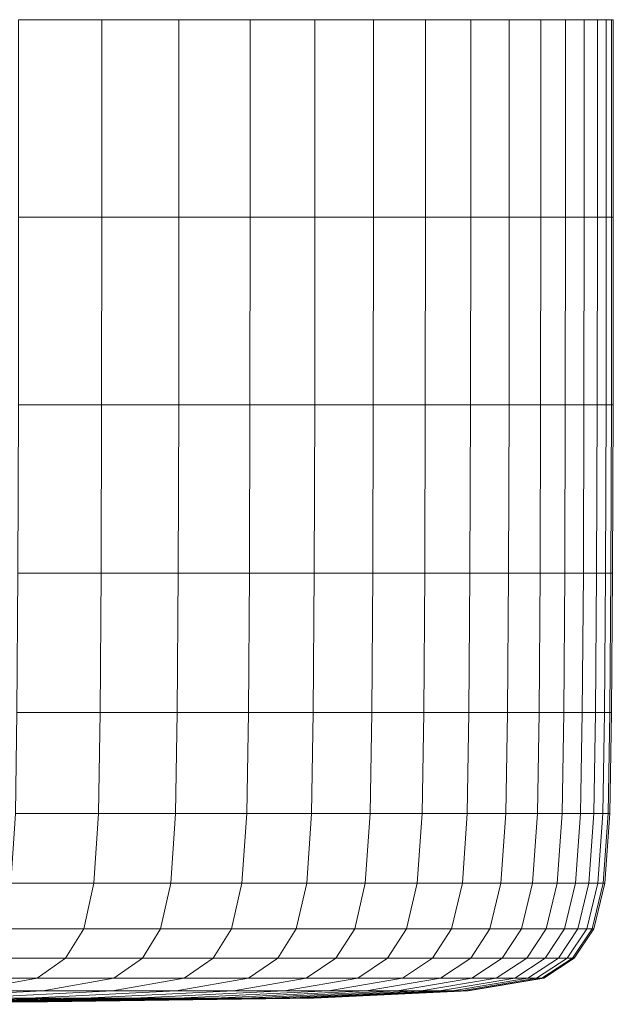
# Model space of a CAD drawing. Extents: x -34 to 34, y -62.7 to 0.
# Drawn here: x 31 to 34, y -5 to 0 of the extents above; entities that cross this region are included whole.
import ezdxf

# ---------------------------------------------------------------- set-up
doc = ezdxf.new("R2010")
doc.units = 0
doc.header["$LTSCALE"] = 500
doc.header["$MEASUREMENT"] = 0
doc.layers.add('FDESIGN_METAL_1', color=7, linetype='Continuous')

msp = doc.modelspace()

# ---------------------------------------------------------------- linework, layer by layer
at = {"layer": 'FDESIGN_METAL_1', "lineweight": 0}
for points in [[(30.967, -1, 63.8478), (31.3885, -1, 63.2495), (31.3885, 0, 63.2495), (30.967, 0, 63.8478)], [(30.967, -1, -63.9644), (30.967, 0, -63.9644), (31.3885, 0, -63.3661), (31.3885, -1, -63.3661)], [(31.7799, -1, -62.7478), (31.3885, -1, -63.3661), (31.3885, 0, -63.3661), (31.7799, 0, -62.7478)], [(31.7799, -1, 62.6312), (31.7799, 0, 62.6312), (31.3885, 0, 63.2495), (31.3885, -1, 63.2495)], [(32.1406, -1, -62.111), (31.7799, -1, -62.7478), (31.7799, 0, -62.7478), (32.1406, 0, -62.111)], [(32.1406, -1, 61.9944), (32.1406, 0, 61.9944), (31.7799, 0, 62.6312), (31.7799, -1, 62.6312)], [(32.1406, -1, -62.111), (32.1406, 0, -62.111), (32.4697, 0, -61.4574), (32.4697, -1, -61.4574)], [(32.1406, -1, 61.9944), (32.4697, -1, 61.3408), (32.4697, 0, 61.3408), (32.1406, 0, 61.9944)], [(32.4697, -1, -61.4574), (32.4697, 0, -61.4574), (32.7663, 0, -60.7884), (32.7663, -1, -60.7884)], [(32.4697, -1, 61.3408), (32.7663, -1, 60.6717), (32.7663, 0, 60.6718), (32.4697, 0, 61.3408)], [(33.0296, -1, -60.1056), (32.7663, -1, -60.7884), (32.7663, 0, -60.7884), (33.0296, 0, -60.1056)], [(33.0296, -1, 59.989), (33.0296, 0, 59.989), (32.7663, 0, 60.6718), (32.7663, -1, 60.6717)], [(33.2592, -1, -59.4107), (33.0296, -1, -60.1056), (33.0296, 0, -60.1056), (33.2592, 0, -59.4107)], [(33.2592, -1, 59.2941), (33.2592, 0, 59.2941), (33.0296, 0, 59.989), (33.0296, -1, 59.989)], [(33.2592, -1, -59.4107), (33.2592, 0, -59.4107), (33.4544, 0, -58.7054), (33.4544, -1, -58.7054)], [(33.2592, -1, 59.2941), (33.4544, -1, 58.5888), (33.4544, 0, 58.5888), (33.2592, 0, 59.2941)], [(33.4544, -1, -58.7054), (33.4544, 0, -58.7054), (33.6148, 0, -57.9914), (33.6148, -1, -57.9914)], [(33.4544, -1, 58.5888), (33.6148, -1, 57.8748), (33.6148, 0, 57.8748), (33.4544, 0, 58.5888)], [(33.7398, -1, -57.2703), (33.6148, -1, -57.9914), (33.6148, 0, -57.9914), (33.7398, 0, -57.2703)], [(33.7398, -1, 57.1537), (33.7398, 0, 57.1537), (33.6148, 0, 57.8748), (33.6148, -1, 57.8748)], [(33.8339, -1, -54.8702), (33.7398, -1, -57.2703), (33.7398, 0, -57.2703), (33.8339, 0, -54.8702)], [(33.8339, -1, 54.7536), (33.8339, 0, 54.7536), (33.7398, 0, 57.1537), (33.7398, -1, 57.1537)], [(33.8339, -1, -54.8702), (33.8339, 0, -54.8702), (33.9013, 0, -49.119), (33.9013, -1, -49.119)], [(33.8339, -1, 54.7536), (33.9013, -1, 49.0024), (33.9013, 0, 49.0024), (33.8339, 0, 54.7536)], [(33.9013, -1, -49.119), (33.9013, 0, -49.119), (33.9463, 0, -38.3447), (33.9463, -1, -38.3447)], [(33.9013, -1, 49.0024), (33.9463, -1, 38.2281), (33.9463, 0, 38.2281), (33.9013, 0, 49.0024)], [(33.9733, -1, -20.8753), (33.9463, -1, -38.3447), (33.9463, 0, -38.3447), (33.9733, 0, -20.8753)], [(33.9733, -1, 20.7587), (33.9733, 0, 20.7587), (33.9463, 0, 38.2281), (33.9463, -1, 38.2281)], [(33.9823, -1, -0.0583), (33.9733, -1, -20.8753), (33.9733, 0, -20.8753), (33.9823, 0, -0.0583)], [(33.9823, -1, -0.0583), (33.9823, 0, -0.0583), (33.9733, 0, 20.7587), (33.9733, -1, 20.7587)], [(30.9662, -1.9511, 63.8464), (31.3877, -1.9511, 63.2481), (31.3885, -1, 63.2495), (30.967, -1, 63.8478)], [(30.9662, -1.9511, -63.963), (30.967, -1, -63.9644), (31.3885, -1, -63.3661), (31.3877, -1.9511, -63.3647)], [(31.7791, -1.9511, -62.7464), (31.3877, -1.9511, -63.3647), (31.3885, -1, -63.3661), (31.7799, -1, -62.7478)], [(31.7791, -1.9511, 62.6298), (31.7799, -1, 62.6312), (31.3885, -1, 63.2495), (31.3877, -1.9511, 63.2481)], [(32.1398, -1.9511, -62.1097), (31.7791, -1.9511, -62.7464), (31.7799, -1, -62.7478), (32.1406, -1, -62.111)], [(32.1398, -1.9511, 61.993), (32.1406, -1, 61.9944), (31.7799, -1, 62.6312), (31.7791, -1.9511, 62.6298)], [(32.1398, -1.9511, -62.1097), (32.1406, -1, -62.111), (32.4697, -1, -61.4574), (32.4688, -1.9511, -61.456)], [(32.1398, -1.9511, 61.993), (32.4688, -1.9511, 61.3394), (32.4697, -1, 61.3408), (32.1406, -1, 61.9944)], [(32.4688, -1.9511, -61.456), (32.4697, -1, -61.4574), (32.7663, -1, -60.7884), (32.7655, -1.9511, -60.787)], [(32.4688, -1.9511, 61.3394), (32.7655, -1.9511, 60.6704), (32.7663, -1, 60.6717), (32.4697, -1, 61.3408)], [(33.0288, -1.9511, -60.1042), (32.7655, -1.9511, -60.787), (32.7663, -1, -60.7884), (33.0296, -1, -60.1056)], [(33.0288, -1.9511, 59.9876), (33.0296, -1, 59.989), (32.7663, -1, 60.6717), (32.7655, -1.9511, 60.6704)], [(33.2583, -1.9511, -59.4094), (33.0288, -1.9511, -60.1042), (33.0296, -1, -60.1056), (33.2592, -1, -59.4107)], [(33.2583, -1.9511, 59.2927), (33.2592, -1, 59.2941), (33.0296, -1, 59.989), (33.0288, -1.9511, 59.9876)], [(33.2583, -1.9511, -59.4094), (33.2592, -1, -59.4107), (33.4544, -1, -58.7054), (33.4535, -1.9511, -58.7041)], [(33.2583, -1.9511, 59.2927), (33.4535, -1.9511, 58.5874), (33.4544, -1, 58.5888), (33.2592, -1, 59.2941)], [(33.4535, -1.9511, -58.7041), (33.4544, -1, -58.7054), (33.6148, -1, -57.9914), (33.6139, -1.9511, -57.9901)], [(33.4535, -1.9511, 58.5874), (33.6139, -1.9511, 57.8734), (33.6148, -1, 57.8748), (33.4544, -1, 58.5888)], [(33.7389, -1.9511, -57.269), (33.6139, -1.9511, -57.9901), (33.6148, -1, -57.9914), (33.7398, -1, -57.2703)], [(33.7389, -1.9511, 57.1524), (33.7398, -1, 57.1537), (33.6148, -1, 57.8748), (33.6139, -1.9511, 57.8734)], [(33.833, -1.9511, -54.869), (33.7389, -1.9511, -57.269), (33.7398, -1, -57.2703), (33.8339, -1, -54.8702)], [(33.833, -1.9511, 54.7523), (33.8339, -1, 54.7536), (33.7398, -1, 57.1537), (33.7389, -1.9511, 57.1524)], [(33.833, -1.9511, -54.869), (33.8339, -1, -54.8702), (33.9013, -1, -49.119), (33.9004, -1.9511, -49.1179)], [(33.833, -1.9511, 54.7523), (33.9004, -1.9511, 49.0013), (33.9013, -1, 49.0024), (33.8339, -1, 54.7536)], [(33.9004, -1.9511, -49.1179), (33.9013, -1, -49.119), (33.9463, -1, -38.3447), (33.9454, -1.9511, -38.3439)], [(33.9004, -1.9511, 49.0013), (33.9454, -1.9511, 38.2272), (33.9463, -1, 38.2281), (33.9013, -1, 49.0024)], [(33.9724, -1.9511, -20.8748), (33.9454, -1.9511, -38.3439), (33.9463, -1, -38.3447), (33.9733, -1, -20.8753)], [(33.9724, -1.9511, 20.7582), (33.9733, -1, 20.7587), (33.9463, -1, 38.2281), (33.9454, -1.9511, 38.2272)], [(33.9814, -1.9511, -0.0583), (33.9724, -1.9511, -20.8748), (33.9733, -1, -20.8753), (33.9823, -1, -0.0583)], [(33.9814, -1.9511, -0.0583), (33.9823, -1, -0.0583), (33.9733, -1, 20.7587), (33.9724, -1.9511, 20.7582)], [(30.9662, -1.9511, 63.8464), (30.9638, -2.8045, 63.8421), (31.3852, -2.8045, 63.2439), (31.3877, -1.9511, 63.2481)], [(30.9662, -1.9511, -63.963), (31.3877, -1.9511, -63.3647), (31.3852, -2.8045, -63.3605), (30.9638, -2.8045, -63.9588)], [(31.7791, -1.9511, -62.7464), (31.7766, -2.8045, -62.7422), (31.3852, -2.8045, -63.3605), (31.3877, -1.9511, -63.3647)], [(31.7791, -1.9511, 62.6298), (31.3877, -1.9511, 63.2481), (31.3852, -2.8045, 63.2439), (31.7766, -2.8045, 62.6256)], [(32.1398, -1.9511, -62.1097), (32.1373, -2.8045, -62.1055), (31.7766, -2.8045, -62.7422), (31.7791, -1.9511, -62.7464)], [(32.1398, -1.9511, 61.993), (31.7791, -1.9511, 62.6298), (31.7766, -2.8045, 62.6256), (32.1373, -2.8045, 61.9889)], [(32.1398, -1.9511, -62.1097), (32.4688, -1.9511, -61.456), (32.4663, -2.8045, -61.4519), (32.1373, -2.8045, -62.1055)], [(32.1398, -1.9511, 61.993), (32.1373, -2.8045, 61.9889), (32.4663, -2.8045, 61.3353), (32.4688, -1.9511, 61.3394)], [(32.4688, -1.9511, -61.456), (32.7655, -1.9511, -60.787), (32.7629, -2.8045, -60.7829), (32.4663, -2.8045, -61.4519)], [(32.4688, -1.9511, 61.3394), (32.4663, -2.8045, 61.3353), (32.7629, -2.8045, 60.6663), (32.7655, -1.9511, 60.6704)], [(33.0288, -1.9511, -60.1042), (33.0262, -2.8045, -60.1002), (32.7629, -2.8045, -60.7829), (32.7655, -1.9511, -60.787)], [(33.0288, -1.9511, 59.9876), (32.7655, -1.9511, 60.6704), (32.7629, -2.8045, 60.6663), (33.0262, -2.8045, 59.9836)], [(33.2583, -1.9511, -59.4094), (33.2557, -2.8045, -59.4053), (33.0262, -2.8045, -60.1002), (33.0288, -1.9511, -60.1042)], [(33.2583, -1.9511, 59.2927), (33.0288, -1.9511, 59.9876), (33.0262, -2.8045, 59.9836), (33.2557, -2.8045, 59.2887)], [(33.2583, -1.9511, -59.4094), (33.4535, -1.9511, -58.7041), (33.4509, -2.8045, -58.7001), (33.2557, -2.8045, -59.4053)], [(33.2583, -1.9511, 59.2927), (33.2557, -2.8045, 59.2887), (33.4509, -2.8045, 58.5835), (33.4535, -1.9511, 58.5874)], [(33.4535, -1.9511, -58.7041), (33.6139, -1.9511, -57.9901), (33.6113, -2.8045, -57.9861), (33.4509, -2.8045, -58.7001)], [(33.4535, -1.9511, 58.5874), (33.4509, -2.8045, 58.5835), (33.6113, -2.8045, 57.8695), (33.6139, -1.9511, 57.8734)], [(33.7389, -1.9511, -57.269), (33.7363, -2.8045, -57.2651), (33.6113, -2.8045, -57.9861), (33.6139, -1.9511, -57.9901)], [(33.7389, -1.9511, 57.1524), (33.6139, -1.9511, 57.8734), (33.6113, -2.8045, 57.8695), (33.7363, -2.8045, 57.1485)], [(33.833, -1.9511, -54.869), (33.8304, -2.8045, -54.8652), (33.7363, -2.8045, -57.2651), (33.7389, -1.9511, -57.269)], [(33.833, -1.9511, 54.7523), (33.7389, -1.9511, 57.1524), (33.7363, -2.8045, 57.1485), (33.8304, -2.8045, 54.7486)], [(33.833, -1.9511, -54.869), (33.9004, -1.9511, -49.1179), (33.8977, -2.8045, -49.1145), (33.8304, -2.8045, -54.8652)], [(33.833, -1.9511, 54.7523), (33.8304, -2.8045, 54.7486), (33.8977, -2.8045, 48.9979), (33.9004, -1.9511, 49.0013)], [(33.9004, -1.9511, -49.1179), (33.9454, -1.9511, -38.3439), (33.9428, -2.8045, -38.3412), (33.8977, -2.8045, -49.1145)], [(33.9004, -1.9511, 49.0013), (33.8977, -2.8045, 48.9979), (33.9428, -2.8045, 38.2246), (33.9454, -1.9511, 38.2272)], [(33.9724, -1.9511, 20.7582), (33.9454, -1.9511, 38.2272), (33.9428, -2.8045, 38.2246), (33.9698, -2.8045, 20.7568)], [(33.9724, -1.9511, -20.8748), (33.9698, -2.8045, -20.8734), (33.9428, -2.8045, -38.3412), (33.9454, -1.9511, -38.3439)], [(33.9814, -1.9511, -0.0583), (33.9724, -1.9511, 20.7582), (33.9698, -2.8045, 20.7568), (33.9788, -2.8045, -0.0583)], [(33.9814, -1.9511, -0.0583), (33.9788, -2.8045, -0.0583), (33.9698, -2.8045, -20.8734), (33.9724, -1.9511, -20.8748)], [(30.9638, -2.8045, 63.8421), (30.959, -3.5112, 63.8337), (31.3803, -3.5112, 63.2355), (31.3852, -2.8045, 63.2439)], [(30.9638, -2.8045, -63.9588), (31.3852, -2.8045, -63.3605), (31.3803, -3.5112, -63.3521), (30.959, -3.5112, -63.9503)], [(31.7766, -2.8045, -62.7422), (31.7717, -3.5112, -62.7339), (31.3803, -3.5112, -63.3521), (31.3852, -2.8045, -63.3605)], [(31.7766, -2.8045, 62.6256), (31.3852, -2.8045, 63.2439), (31.3803, -3.5112, 63.2355), (31.7717, -3.5112, 62.6173)], [(32.1373, -2.8045, -62.1055), (32.1323, -3.5112, -62.0972), (31.7717, -3.5112, -62.7339), (31.7766, -2.8045, -62.7422)], [(32.1373, -2.8045, 61.9889), (31.7766, -2.8045, 62.6256), (31.7717, -3.5112, 62.6173), (32.1323, -3.5112, 61.9806)], [(32.1373, -2.8045, -62.1055), (32.4663, -2.8045, -61.4519), (32.4613, -3.5112, -61.4437), (32.1323, -3.5112, -62.0972)], [(32.1373, -2.8045, 61.9889), (32.1323, -3.5112, 61.9806), (32.4613, -3.5112, 61.3271), (32.4663, -2.8045, 61.3353)], [(32.4663, -2.8045, -61.4519), (32.7629, -2.8045, -60.7829), (32.7578, -3.5112, -60.7748), (32.4613, -3.5112, -61.4437)], [(32.4663, -2.8045, 61.3353), (32.4613, -3.5112, 61.3271), (32.7578, -3.5112, 60.6581), (32.7629, -2.8045, 60.6663)], [(33.0262, -2.8045, -60.1002), (33.0211, -3.5112, -60.0921), (32.7578, -3.5112, -60.7748), (32.7629, -2.8045, -60.7829)], [(33.0262, -2.8045, 59.9836), (32.7629, -2.8045, 60.6663), (32.7578, -3.5112, 60.6581), (33.0211, -3.5112, 59.9755)], [(33.2557, -2.8045, -59.4053), (33.2505, -3.5112, -59.3973), (33.0211, -3.5112, -60.0921), (33.0262, -2.8045, -60.1002)], [(33.2557, -2.8045, 59.2887), (33.0262, -2.8045, 59.9836), (33.0211, -3.5112, 59.9755), (33.2505, -3.5112, 59.2807)], [(33.2557, -2.8045, -59.4053), (33.4509, -2.8045, -58.7001), (33.4457, -3.5112, -58.6921), (33.2505, -3.5112, -59.3973)], [(33.2557, -2.8045, 59.2887), (33.2505, -3.5112, 59.2807), (33.4457, -3.5112, 58.5755), (33.4509, -2.8045, 58.5835)], [(33.4509, -2.8045, -58.7001), (33.6113, -2.8045, -57.9861), (33.606, -3.5112, -57.9782), (33.4457, -3.5112, -58.6921)], [(33.4509, -2.8045, 58.5835), (33.4457, -3.5112, 58.5755), (33.606, -3.5112, 57.8616), (33.6113, -2.8045, 57.8695)], [(33.7363, -2.8045, -57.2651), (33.7311, -3.5112, -57.2573), (33.606, -3.5112, -57.9782), (33.6113, -2.8045, -57.9861)], [(33.7363, -2.8045, 57.1485), (33.6113, -2.8045, 57.8695), (33.606, -3.5112, 57.8616), (33.7311, -3.5112, 57.1406)], [(33.8304, -2.8045, -54.8652), (33.8251, -3.5112, -54.8577), (33.7311, -3.5112, -57.2573), (33.7363, -2.8045, -57.2651)], [(33.8304, -2.8045, 54.7486), (33.7363, -2.8045, 57.1485), (33.7311, -3.5112, 57.1406), (33.8251, -3.5112, 54.741)], [(33.8304, -2.8045, -54.8652), (33.8977, -2.8045, -49.1145), (33.8925, -3.5112, -49.1077), (33.8251, -3.5112, -54.8577)], [(33.8304, -2.8045, 54.7486), (33.8251, -3.5112, 54.741), (33.8925, -3.5112, 48.9911), (33.8977, -2.8045, 48.9979)], [(33.8977, -2.8045, -49.1145), (33.9428, -2.8045, -38.3412), (33.9375, -3.5112, -38.3359), (33.8925, -3.5112, -49.1077)], [(33.8977, -2.8045, 48.9979), (33.8925, -3.5112, 48.9911), (33.9375, -3.5112, 38.2193), (33.9428, -2.8045, 38.2246)], [(33.9698, -2.8045, 20.7568), (33.9428, -2.8045, 38.2246), (33.9375, -3.5112, 38.2193), (33.9645, -3.5112, 20.7539)], [(33.9698, -2.8045, -20.8734), (33.9645, -3.5112, -20.8705), (33.9375, -3.5112, -38.3359), (33.9428, -2.8045, -38.3412)], [(33.9788, -2.8045, -0.0583), (33.9698, -2.8045, 20.7568), (33.9645, -3.5112, 20.7539), (33.9735, -3.5112, -0.0583)], [(33.9788, -2.8045, -0.0583), (33.9735, -3.5112, -0.0583), (33.9645, -3.5112, -20.8705), (33.9698, -2.8045, -20.8734)], [(30.951, -4.0224, 63.8196), (31.3722, -4.0224, 63.2215), (31.3803, -3.5112, 63.2355), (30.959, -3.5112, 63.8337)], [(30.951, -4.0224, -63.9362), (30.959, -3.5112, -63.9503), (31.3803, -3.5112, -63.3521), (31.3722, -4.0224, -63.3381)], [(31.7634, -4.0224, 62.6034), (31.7717, -3.5112, 62.6173), (31.3803, -3.5112, 63.2355), (31.3722, -4.0224, 63.2215)], [(31.7634, -4.0224, -62.72), (31.3722, -4.0224, -63.3381), (31.3803, -3.5112, -63.3521), (31.7717, -3.5112, -62.7339)], [(32.124, -4.0224, 61.9668), (32.1323, -3.5112, 61.9806), (31.7717, -3.5112, 62.6173), (31.7634, -4.0224, 62.6034)], [(32.124, -4.0224, -62.0834), (31.7634, -4.0224, -62.72), (31.7717, -3.5112, -62.7339), (32.1323, -3.5112, -62.0972)], [(32.124, -4.0224, 61.9668), (32.4528, -4.0224, 61.3134), (32.4613, -3.5112, 61.3271), (32.1323, -3.5112, 61.9806)], [(32.124, -4.0224, -62.0834), (32.1323, -3.5112, -62.0972), (32.4613, -3.5112, -61.4437), (32.4528, -4.0224, -61.43)], [(32.4528, -4.0224, 61.3134), (32.7493, -4.0224, 60.6445), (32.7578, -3.5112, 60.6581), (32.4613, -3.5112, 61.3271)], [(32.4528, -4.0224, -61.43), (32.4613, -3.5112, -61.4437), (32.7578, -3.5112, -60.7748), (32.7493, -4.0224, -60.7612)], [(33.0125, -4.0224, -60.0786), (32.7493, -4.0224, -60.7612), (32.7578, -3.5112, -60.7748), (33.0211, -3.5112, -60.0921)], [(33.0125, -4.0224, 59.962), (33.0211, -3.5112, 59.9755), (32.7578, -3.5112, 60.6581), (32.7493, -4.0224, 60.6445)], [(33.2419, -4.0224, -59.3839), (33.0125, -4.0224, -60.0786), (33.0211, -3.5112, -60.0921), (33.2505, -3.5112, -59.3973)], [(33.2419, -4.0224, 59.2673), (33.2505, -3.5112, 59.2807), (33.0211, -3.5112, 59.9755), (33.0125, -4.0224, 59.962)], [(33.2419, -4.0224, -59.3839), (33.2505, -3.5112, -59.3973), (33.4457, -3.5112, -58.6921), (33.437, -4.0224, -58.6788)], [(33.2419, -4.0224, 59.2673), (33.437, -4.0224, 58.5622), (33.4457, -3.5112, 58.5755), (33.2505, -3.5112, 59.2807)], [(33.437, -4.0224, -58.6788), (33.4457, -3.5112, -58.6921), (33.606, -3.5112, -57.9782), (33.5973, -4.0224, -57.965)], [(33.437, -4.0224, 58.5622), (33.5973, -4.0224, 57.8484), (33.606, -3.5112, 57.8616), (33.4457, -3.5112, 58.5755)], [(33.7223, -4.0224, 57.1276), (33.7311, -3.5112, 57.1406), (33.606, -3.5112, 57.8616), (33.5973, -4.0224, 57.8484)], [(33.7223, -4.0224, -57.2442), (33.5973, -4.0224, -57.965), (33.606, -3.5112, -57.9782), (33.7311, -3.5112, -57.2573)], [(33.8163, -4.0224, 54.7285), (33.8251, -3.5112, 54.741), (33.7311, -3.5112, 57.1406), (33.7223, -4.0224, 57.1276)], [(33.8163, -4.0224, -54.8451), (33.7223, -4.0224, -57.2442), (33.7311, -3.5112, -57.2573), (33.8251, -3.5112, -54.8577)], [(33.8163, -4.0224, 54.7285), (33.8837, -4.0224, 48.9798), (33.8925, -3.5112, 48.9911), (33.8251, -3.5112, 54.741)], [(33.8163, -4.0224, -54.8451), (33.8251, -3.5112, -54.8577), (33.8925, -3.5112, -49.1077), (33.8837, -4.0224, -49.0965)], [(33.8837, -4.0224, 48.9798), (33.9287, -4.0224, 38.2105), (33.9375, -3.5112, 38.2193), (33.8925, -3.5112, 48.9911)], [(33.8837, -4.0224, -49.0965), (33.8925, -3.5112, -49.1077), (33.9375, -3.5112, -38.3359), (33.9287, -4.0224, -38.3271)], [(33.9557, -4.0224, -20.8657), (33.9287, -4.0224, -38.3271), (33.9375, -3.5112, -38.3359), (33.9645, -3.5112, -20.8705)], [(33.9557, -4.0224, 20.7491), (33.9645, -3.5112, 20.7539), (33.9375, -3.5112, 38.2193), (33.9287, -4.0224, 38.2105)], [(33.9647, -4.0224, -0.0583), (33.9557, -4.0224, -20.8657), (33.9645, -3.5112, -20.8705), (33.9735, -3.5112, -0.0583)], [(33.9647, -4.0224, -0.0583), (33.9735, -3.5112, -0.0583), (33.9645, -3.5112, 20.7539), (33.9557, -4.0224, 20.7491)], [(30.9276, -4.3754, 63.7866), (31.3485, -4.3754, 63.1887), (31.3722, -4.0224, 63.2215), (30.951, -4.0224, 63.8196)], [(30.9276, -4.3754, -63.9032), (30.951, -4.0224, -63.9362), (31.3722, -4.0224, -63.3381), (31.3485, -4.3754, -63.3053)], [(31.7395, -4.3754, 62.5708), (31.7634, -4.0224, 62.6034), (31.3722, -4.0224, 63.2215), (31.3485, -4.3754, 63.1887)], [(31.7395, -4.3754, -62.6874), (31.3485, -4.3754, -63.3053), (31.3722, -4.0224, -63.3381), (31.7634, -4.0224, -62.72)], [(32.0997, -4.3754, 61.9345), (32.124, -4.0224, 61.9668), (31.7634, -4.0224, 62.6034), (31.7395, -4.3754, 62.5708)], [(32.0997, -4.3754, -62.0511), (31.7395, -4.3754, -62.6874), (31.7634, -4.0224, -62.72), (32.124, -4.0224, -62.0834)], [(32.0997, -4.3754, 61.9345), (32.4284, -4.3754, 61.2812), (32.4528, -4.0224, 61.3134), (32.124, -4.0224, 61.9668)], [(32.0997, -4.3754, -62.0511), (32.124, -4.0224, -62.0834), (32.4528, -4.0224, -61.43), (32.4284, -4.3754, -61.3979)], [(32.4284, -4.3754, 61.2812), (32.7246, -4.3754, 60.6127), (32.7493, -4.0224, 60.6445), (32.4528, -4.0224, 61.3134)], [(32.4284, -4.3754, -61.3979), (32.4528, -4.0224, -61.43), (32.7493, -4.0224, -60.7612), (32.7246, -4.3754, -60.7293)], [(32.9876, -4.3754, -60.047), (32.7246, -4.3754, -60.7293), (32.7493, -4.0224, -60.7612), (33.0125, -4.0224, -60.0786)], [(32.9876, -4.3754, 59.9303), (33.0125, -4.0224, 59.962), (32.7493, -4.0224, 60.6445), (32.7246, -4.3754, 60.6127)], [(33.2169, -4.3754, -59.3525), (32.9876, -4.3754, -60.047), (33.0125, -4.0224, -60.0786), (33.2419, -4.0224, -59.3839)], [(33.2169, -4.3754, 59.2359), (33.2419, -4.0224, 59.2673), (33.0125, -4.0224, 59.962), (32.9876, -4.3754, 59.9303)], [(33.2169, -4.3754, -59.3525), (33.2419, -4.0224, -59.3839), (33.437, -4.0224, -58.6788), (33.4118, -4.3754, -58.6477)], [(33.2169, -4.3754, 59.2359), (33.4118, -4.3754, 58.5311), (33.437, -4.0224, 58.5622), (33.2419, -4.0224, 59.2673)], [(33.4118, -4.3754, -58.6477), (33.437, -4.0224, -58.6788), (33.5973, -4.0224, -57.965), (33.572, -4.3754, -57.9342)], [(33.4118, -4.3754, 58.5311), (33.572, -4.3754, 57.8175), (33.5973, -4.0224, 57.8484), (33.437, -4.0224, 58.5622)], [(33.6969, -4.3754, 57.097), (33.7223, -4.0224, 57.1276), (33.5973, -4.0224, 57.8484), (33.572, -4.3754, 57.8175)], [(33.6969, -4.3754, -57.2136), (33.572, -4.3754, -57.9342), (33.5973, -4.0224, -57.965), (33.7223, -4.0224, -57.2442)], [(33.7909, -4.3754, 54.699), (33.8163, -4.0224, 54.7285), (33.7223, -4.0224, 57.1276), (33.6969, -4.3754, 57.097)], [(33.7909, -4.3754, -54.8157), (33.6969, -4.3754, -57.2136), (33.7223, -4.0224, -57.2442), (33.8163, -4.0224, -54.8451)], [(33.7909, -4.3754, 54.699), (33.8582, -4.3754, 48.9534), (33.8837, -4.0224, 48.9798), (33.8163, -4.0224, 54.7285)], [(33.7909, -4.3754, -54.8157), (33.8163, -4.0224, -54.8451), (33.8837, -4.0224, -49.0965), (33.8582, -4.3754, -49.07)], [(33.8582, -4.3754, 48.9534), (33.9031, -4.3754, 38.1898), (33.9287, -4.0224, 38.2105), (33.8837, -4.0224, 48.9798)], [(33.8582, -4.3754, -49.07), (33.8837, -4.0224, -49.0965), (33.9287, -4.0224, -38.3271), (33.9031, -4.3754, -38.3064)], [(33.9301, -4.3754, -20.8545), (33.9031, -4.3754, -38.3064), (33.9287, -4.0224, -38.3271), (33.9557, -4.0224, -20.8657)], [(33.9301, -4.3754, 20.7378), (33.9557, -4.0224, 20.7491), (33.9287, -4.0224, 38.2105), (33.9031, -4.3754, 38.1898)], [(33.9391, -4.3754, -0.0583), (33.9301, -4.3754, -20.8545), (33.9557, -4.0224, -20.8657), (33.9647, -4.0224, -0.0583)], [(33.9391, -4.3754, -0.0583), (33.9647, -4.0224, -0.0583), (33.9557, -4.0224, 20.7491), (33.9301, -4.3754, 20.7378)], [(30.9276, -4.3754, 63.7866), (30.8769, -4.6072, 63.7212), (31.2971, -4.6072, 63.1238), (31.3485, -4.3754, 63.1887)], [(30.9276, -4.3754, -63.9032), (31.3485, -4.3754, -63.3053), (31.2971, -4.6072, -63.2404), (30.8769, -4.6072, -63.8379)], [(31.7395, -4.3754, 62.5708), (31.3485, -4.3754, 63.1887), (31.2971, -4.6072, 63.1238), (31.6874, -4.6072, 62.5064)], [(31.7395, -4.3754, -62.6874), (31.6874, -4.6072, -62.623), (31.2971, -4.6072, -63.2404), (31.3485, -4.3754, -63.3053)], [(32.0997, -4.3754, 61.9345), (31.7395, -4.3754, 62.5708), (31.6874, -4.6072, 62.5064), (32.0471, -4.6072, 61.8705)], [(32.0997, -4.3754, -62.0511), (32.0471, -4.6072, -61.9871), (31.6874, -4.6072, -62.623), (31.7395, -4.3754, -62.6874)], [(32.0997, -4.3754, 61.9345), (32.0471, -4.6072, 61.8705), (32.3752, -4.6072, 61.2178), (32.4284, -4.3754, 61.2812)], [(32.0997, -4.3754, -62.0511), (32.4284, -4.3754, -61.3979), (32.3752, -4.6072, -61.3344), (32.0471, -4.6072, -61.9871)], [(32.4284, -4.3754, 61.2812), (32.3752, -4.6072, 61.2178), (32.671, -4.6072, 60.5497), (32.7246, -4.3754, 60.6127)], [(32.4284, -4.3754, -61.3979), (32.7246, -4.3754, -60.7293), (32.671, -4.6072, -60.6663), (32.3752, -4.6072, -61.3344)], [(32.9876, -4.3754, -60.047), (32.9335, -4.6072, -59.9845), (32.671, -4.6072, -60.6663), (32.7246, -4.3754, -60.7293)], [(32.9876, -4.3754, 59.9303), (32.7246, -4.3754, 60.6127), (32.671, -4.6072, 60.5497), (32.9335, -4.6072, 59.8679)], [(33.2169, -4.3754, -59.3525), (33.1624, -4.6072, -59.2906), (32.9335, -4.6072, -59.9845), (32.9876, -4.3754, -60.047)], [(33.2169, -4.3754, 59.2359), (32.9876, -4.3754, 59.9303), (32.9335, -4.6072, 59.8679), (33.1624, -4.6072, 59.1739)], [(33.2169, -4.3754, -59.3525), (33.4118, -4.3754, -58.6477), (33.3571, -4.6072, -58.5863), (33.1624, -4.6072, -59.2906)], [(33.2169, -4.3754, 59.2359), (33.1624, -4.6072, 59.1739), (33.3571, -4.6072, 58.4696), (33.4118, -4.3754, 58.5311)], [(33.4118, -4.3754, -58.6477), (33.572, -4.3754, -57.9342), (33.517, -4.6072, -57.8732), (33.3571, -4.6072, -58.5863)], [(33.4118, -4.3754, 58.5311), (33.3571, -4.6072, 58.4696), (33.517, -4.6072, 57.7566), (33.572, -4.3754, 57.8175)], [(33.6969, -4.3754, 57.097), (33.572, -4.3754, 57.8175), (33.517, -4.6072, 57.7566), (33.6417, -4.6072, 57.0366)], [(33.6969, -4.3754, -57.2136), (33.6417, -4.6072, -57.1532), (33.517, -4.6072, -57.8732), (33.572, -4.3754, -57.9342)], [(33.7909, -4.3754, 54.699), (33.6969, -4.3754, 57.097), (33.6417, -4.6072, 57.0366), (33.7355, -4.6072, 54.641)], [(33.7909, -4.3754, -54.8157), (33.7355, -4.6072, -54.7576), (33.6417, -4.6072, -57.1532), (33.6969, -4.3754, -57.2136)], [(33.7909, -4.3754, 54.699), (33.7355, -4.6072, 54.641), (33.8027, -4.6072, 48.9013), (33.8582, -4.3754, 48.9534)], [(33.7909, -4.3754, -54.8157), (33.8582, -4.3754, -49.07), (33.8027, -4.6072, -49.0179), (33.7355, -4.6072, -54.7576)], [(33.8582, -4.3754, 48.9534), (33.8027, -4.6072, 48.9013), (33.8476, -4.6072, 38.149), (33.9031, -4.3754, 38.1898)], [(33.8582, -4.3754, -49.07), (33.9031, -4.3754, -38.3064), (33.8476, -4.6072, -38.2657), (33.8027, -4.6072, -49.0179)], [(33.9301, -4.3754, 20.7378), (33.9031, -4.3754, 38.1898), (33.8476, -4.6072, 38.149), (33.8745, -4.6072, 20.7157)], [(33.9301, -4.3754, -20.8545), (33.8745, -4.6072, -20.8323), (33.8476, -4.6072, -38.2657), (33.9031, -4.3754, -38.3064)], [(33.9391, -4.3754, -0.0583), (33.9301, -4.3754, 20.7378), (33.8745, -4.6072, 20.7157), (33.8835, -4.6072, -0.0583)], [(33.9391, -4.3754, -0.0583), (33.8835, -4.6072, -0.0583), (33.8745, -4.6072, -20.8323), (33.9301, -4.3754, -20.8545)], [(30.8769, -4.6072, 63.7212), (30.7866, -4.7551, 63.6103), (31.2056, -4.7551, 63.0136), (31.2971, -4.6072, 63.1238)], [(30.8769, -4.6072, -63.8379), (31.2971, -4.6072, -63.2404), (31.2057, -4.7551, -63.1302), (30.7866, -4.7551, -63.7269)], [(31.6874, -4.6072, 62.5064), (31.2971, -4.6072, 63.1238), (31.2056, -4.7551, 63.0136), (31.5949, -4.7551, 62.3969)], [(31.6874, -4.6072, -62.623), (31.5949, -4.7551, -62.5136), (31.2057, -4.7551, -63.1302), (31.2971, -4.6072, -63.2404)], [(32.0471, -4.6072, 61.8705), (31.6874, -4.6072, 62.5064), (31.5949, -4.7551, 62.3969), (31.9535, -4.7551, 61.7619)], [(32.0471, -4.6072, -61.9871), (31.9535, -4.7551, -61.8785), (31.5949, -4.7551, -62.5136), (31.6874, -4.6072, -62.623)], [(32.0471, -4.6072, 61.8705), (31.9535, -4.7551, 61.7619), (32.2807, -4.7551, 61.11), (32.3752, -4.6072, 61.2178)], [(32.0471, -4.6072, -61.9871), (32.3752, -4.6072, -61.3344), (32.2807, -4.7551, -61.2266), (31.9535, -4.7551, -61.8785)], [(32.3752, -4.6072, 61.2178), (32.2807, -4.7551, 61.11), (32.5756, -4.7551, 60.4428), (32.671, -4.6072, 60.5497)], [(32.3752, -4.6072, -61.3344), (32.671, -4.6072, -60.6663), (32.5756, -4.7551, -60.5594), (32.2807, -4.7551, -61.2266)], [(32.9335, -4.6072, -59.9845), (32.8374, -4.7551, -59.8784), (32.5756, -4.7551, -60.5594), (32.671, -4.6072, -60.6663)], [(32.9335, -4.6072, 59.8679), (32.671, -4.6072, 60.5497), (32.5756, -4.7551, 60.4428), (32.8374, -4.7551, 59.7618)], [(33.1624, -4.6072, -59.2906), (33.0656, -4.7551, -59.1854), (32.8374, -4.7551, -59.8784), (32.9335, -4.6072, -59.9845)], [(33.1624, -4.6072, 59.1739), (32.9335, -4.6072, 59.8679), (32.8374, -4.7551, 59.7618), (33.0656, -4.7551, 59.0688)], [(33.1624, -4.6072, -59.2906), (33.3571, -4.6072, -58.5863), (33.2597, -4.7551, -58.482), (33.0656, -4.7551, -59.1854)], [(33.1624, -4.6072, 59.1739), (33.0656, -4.7551, 59.0688), (33.2597, -4.7551, 58.3654), (33.3571, -4.6072, 58.4696)], [(33.3571, -4.6072, -58.5863), (33.517, -4.6072, -57.8732), (33.4192, -4.7551, -57.7699), (33.2597, -4.7551, -58.482)], [(33.3571, -4.6072, 58.4696), (33.2597, -4.7551, 58.3654), (33.4192, -4.7551, 57.6532), (33.517, -4.6072, 57.7566)], [(33.6417, -4.6072, 57.0366), (33.517, -4.6072, 57.7566), (33.4192, -4.7551, 57.6532), (33.5435, -4.7551, 56.9341)], [(33.6417, -4.6072, -57.1532), (33.5435, -4.7551, -57.0507), (33.4192, -4.7551, -57.7699), (33.517, -4.6072, -57.8732)], [(33.7355, -4.6072, 54.641), (33.6417, -4.6072, 57.0366), (33.5435, -4.7551, 56.9341), (33.637, -4.7551, 54.5425)], [(33.7355, -4.6072, -54.7576), (33.637, -4.7551, -54.6591), (33.5435, -4.7551, -57.0507), (33.6417, -4.6072, -57.1532)], [(33.7355, -4.6072, 54.641), (33.637, -4.7551, 54.5425), (33.704, -4.7551, 48.8129), (33.8027, -4.6072, 48.9013)], [(33.7355, -4.6072, -54.7576), (33.8027, -4.6072, -49.0179), (33.704, -4.7551, -48.9295), (33.637, -4.7551, -54.6591)], [(33.8027, -4.6072, 48.9013), (33.704, -4.7551, 48.8129), (33.7488, -4.7551, 38.0799), (33.8476, -4.6072, 38.149)], [(33.8027, -4.6072, -49.0179), (33.8476, -4.6072, -38.2657), (33.7488, -4.7551, -38.1965), (33.704, -4.7551, -48.9295)], [(33.8745, -4.6072, 20.7157), (33.8476, -4.6072, 38.149), (33.7488, -4.7551, 38.0799), (33.7757, -4.7551, 20.678)], [(33.8745, -4.6072, -20.8323), (33.7757, -4.7551, -20.7946), (33.7488, -4.7551, -38.1965), (33.8476, -4.6072, -38.2657)], [(33.8835, -4.6072, -0.0583), (33.8745, -4.6072, 20.7157), (33.7757, -4.7551, 20.678), (33.7846, -4.7551, -0.0583)], [(33.8835, -4.6072, -0.0583), (33.7846, -4.7551, -0.0583), (33.7757, -4.7551, -20.7946), (33.8745, -4.6072, -20.8323)], [(30.6448, -4.8564, 63.4404), (31.0619, -4.8564, 62.8449), (31.2056, -4.7551, 63.0136), (30.7866, -4.7551, 63.6103)], [(30.6449, -4.8564, -63.557), (30.7866, -4.7551, -63.7269), (31.2057, -4.7551, -63.1302), (31.0619, -4.8564, -62.9615)], [(31.4494, -4.8564, 62.2295), (31.5949, -4.7551, 62.3969), (31.2056, -4.7551, 63.0136), (31.0619, -4.8564, 62.8449)], [(31.4494, -4.8564, -62.3461), (31.0619, -4.8564, -62.9615), (31.2057, -4.7551, -63.1302), (31.5949, -4.7551, -62.5136)], [(31.8064, -4.8564, 61.5956), (31.9535, -4.7551, 61.7619), (31.5949, -4.7551, 62.3969), (31.4494, -4.8564, 62.2295)], [(31.8064, -4.8564, -61.7123), (31.4494, -4.8564, -62.3461), (31.5949, -4.7551, -62.5136), (31.9535, -4.7551, -61.8785)], [(31.8064, -4.8564, 61.5956), (32.1321, -4.8564, 60.945), (32.2807, -4.7551, 61.11), (31.9535, -4.7551, 61.7619)], [(31.8064, -4.8564, -61.7123), (31.9535, -4.7551, -61.8785), (32.2807, -4.7551, -61.2266), (32.1321, -4.8564, -61.0616)], [(32.1321, -4.8564, 60.945), (32.4256, -4.8564, 60.2791), (32.5756, -4.7551, 60.4428), (32.2807, -4.7551, 61.11)], [(32.1321, -4.8564, -61.0616), (32.2807, -4.7551, -61.2266), (32.5756, -4.7551, -60.5594), (32.4256, -4.8564, -60.3957)], [(32.6862, -4.8564, -59.7161), (32.4256, -4.8564, -60.3957), (32.5756, -4.7551, -60.5594), (32.8374, -4.7551, -59.8784)], [(32.6862, -4.8564, 59.5995), (32.8374, -4.7551, 59.7618), (32.5756, -4.7551, 60.4428), (32.4256, -4.8564, 60.2791)], [(32.9134, -4.8564, -59.0244), (32.6862, -4.8564, -59.7161), (32.8374, -4.7551, -59.8784), (33.0656, -4.7551, -59.1854)], [(32.9134, -4.8564, 58.9078), (33.0656, -4.7551, 59.0688), (32.8374, -4.7551, 59.7618), (32.6862, -4.8564, 59.5995)], [(32.9134, -4.8564, -59.0244), (33.0656, -4.7551, -59.1854), (33.2597, -4.7551, -58.482), (33.1066, -4.8564, -58.3224)], [(32.9134, -4.8564, 58.9078), (33.1066, -4.8564, 58.2057), (33.2597, -4.7551, 58.3654), (33.0656, -4.7551, 59.0688)], [(33.1066, -4.8564, -58.3224), (33.2597, -4.7551, -58.482), (33.4192, -4.7551, -57.7699), (33.2654, -4.8564, -57.6116)], [(33.1066, -4.8564, 58.2057), (33.2654, -4.8564, 57.495), (33.4192, -4.7551, 57.6532), (33.2597, -4.7551, 58.3654)], [(33.3892, -4.8564, -56.8939), (33.2654, -4.8564, -57.6116), (33.4192, -4.7551, -57.7699), (33.5435, -4.7551, -57.0507)], [(33.3891, -4.8564, 56.7773), (33.5435, -4.7551, 56.9341), (33.4192, -4.7551, 57.6532), (33.2654, -4.8564, 57.495)], [(33.4822, -4.8564, 54.3917), (33.637, -4.7551, 54.5425), (33.5435, -4.7551, 56.9341), (33.3891, -4.8564, 56.7773)], [(33.4822, -4.8564, -54.5083), (33.3892, -4.8564, -56.8939), (33.5435, -4.7551, -57.0507), (33.637, -4.7551, -54.6591)], [(33.4822, -4.8564, -54.5083), (33.637, -4.7551, -54.6591), (33.704, -4.7551, -48.9295), (33.5489, -4.8564, -48.7942)], [(33.4822, -4.8564, 54.3917), (33.5489, -4.8564, 48.6776), (33.704, -4.7551, 48.8129), (33.637, -4.7551, 54.5425)], [(33.5489, -4.8564, -48.7942), (33.704, -4.7551, -48.9295), (33.7488, -4.7551, -38.1965), (33.5935, -4.8564, -38.0907)], [(33.5489, -4.8564, 48.6776), (33.5935, -4.8564, 37.9741), (33.7488, -4.7551, 38.0799), (33.704, -4.7551, 48.8129)], [(33.6202, -4.8564, -20.737), (33.5935, -4.8564, -38.0907), (33.7488, -4.7551, -38.1965), (33.7757, -4.7551, -20.7946)], [(33.6202, -4.8564, 20.6204), (33.7757, -4.7551, 20.678), (33.7488, -4.7551, 38.0799), (33.5935, -4.8564, 37.9741)], [(33.6292, -4.8564, -0.0583), (33.6202, -4.8564, -20.737), (33.7757, -4.7551, -20.7946), (33.7846, -4.7551, -0.0583)], [(33.6292, -4.8564, -0.0583), (33.7846, -4.7551, -0.0583), (33.7757, -4.7551, 20.678), (33.6202, -4.8564, 20.6204)], [(30.2952, -4.9207, 63.0563), (30.7077, -4.9207, 62.4634), (31.0619, -4.8564, 62.8449), (30.6448, -4.8564, 63.4404)], [(30.2953, -4.9207, -63.173), (30.6449, -4.8564, -63.557), (31.0619, -4.8564, -62.9615), (30.7077, -4.9207, -62.58)], [(31.0908, -4.9207, 61.8506), (31.4494, -4.8564, 62.2295), (31.0619, -4.8564, 62.8449), (30.7077, -4.9207, 62.4634)], [(31.0908, -4.9207, -61.9672), (30.7077, -4.9207, -62.58), (31.0619, -4.8564, -62.9615), (31.4494, -4.8564, -62.3461)], [(31.4438, -4.9207, 61.2195), (31.8064, -4.8564, 61.5956), (31.4494, -4.8564, 62.2295), (31.0908, -4.9207, 61.8506)], [(31.4438, -4.9207, -61.3361), (31.0908, -4.9207, -61.9672), (31.4494, -4.8564, -62.3461), (31.8064, -4.8564, -61.7123)], [(31.4438, -4.9207, 61.2195), (31.7659, -4.9207, 60.5716), (32.1321, -4.8564, 60.945), (31.8064, -4.8564, 61.5956)], [(31.4438, -4.9207, -61.3361), (31.8064, -4.8564, -61.7123), (32.1321, -4.8564, -61.0616), (31.7659, -4.9207, -60.6883)], [(31.7659, -4.9207, 60.5716), (32.0561, -4.9207, 59.9086), (32.4256, -4.8564, 60.2791), (32.1321, -4.8564, 60.945)], [(31.7659, -4.9207, -60.6883), (32.1321, -4.8564, -61.0616), (32.4256, -4.8564, -60.3957), (32.0561, -4.9207, -60.0252)], [(32.3139, -4.9207, -59.3485), (32.0561, -4.9207, -60.0252), (32.4256, -4.8564, -60.3957), (32.6862, -4.8564, -59.7161)], [(32.3139, -4.9207, 59.2319), (32.6862, -4.8564, 59.5995), (32.4256, -4.8564, 60.2791), (32.0561, -4.9207, 59.9086)], [(32.5385, -4.9207, -58.6598), (32.3139, -4.9207, -59.3485), (32.6862, -4.8564, -59.7161), (32.9134, -4.8564, -59.0244)], [(32.5385, -4.9207, 58.5432), (32.9134, -4.8564, 58.9078), (32.6862, -4.8564, 59.5995), (32.3139, -4.9207, 59.2319)], [(32.5385, -4.9207, -58.6598), (32.9134, -4.8564, -59.0244), (33.1066, -4.8564, -58.3224), (32.7295, -4.9207, -57.9607)], [(32.5385, -4.9207, 58.5432), (32.7295, -4.9207, 57.8441), (33.1066, -4.8564, 58.2057), (32.9134, -4.8564, 58.9078)], [(32.7295, -4.9207, -57.9607), (33.1066, -4.8564, -58.3224), (33.2654, -4.8564, -57.6116), (32.8865, -4.9207, -57.253)], [(32.7295, -4.9207, 57.8441), (32.8865, -4.9207, 57.1364), (33.2654, -4.8564, 57.495), (33.1066, -4.8564, 58.2057)], [(33.0089, -4.9207, -56.5384), (32.8865, -4.9207, -57.253), (33.2654, -4.8564, -57.6116), (33.3892, -4.8564, -56.8939)], [(33.0089, -4.9207, 56.4217), (33.3891, -4.8564, 56.7773), (33.2654, -4.8564, 57.495), (32.8865, -4.9207, 57.1364)], [(33.101, -4.9207, -54.1665), (33.0089, -4.9207, -56.5384), (33.3892, -4.8564, -56.8939), (33.4822, -4.8564, -54.5083)], [(33.101, -4.9207, 54.0499), (33.4822, -4.8564, 54.3917), (33.3891, -4.8564, 56.7773), (33.0089, -4.9207, 56.4217)], [(33.101, -4.9207, -54.1665), (33.4822, -4.8564, -54.5083), (33.5489, -4.8564, -48.7942), (33.1669, -4.9207, -48.4873)], [(33.101, -4.9207, 54.0499), (33.1669, -4.9207, 48.3707), (33.5489, -4.8564, 48.6776), (33.4822, -4.8564, 54.3917)], [(33.1669, -4.9207, -48.4873), (33.5489, -4.8564, -48.7942), (33.5935, -4.8564, -38.0907), (33.211, -4.9207, -37.8507)], [(33.1669, -4.9207, 48.3707), (33.211, -4.9207, 37.7341), (33.5935, -4.8564, 37.9741), (33.5489, -4.8564, 48.6776)], [(33.2374, -4.9207, -20.6064), (33.211, -4.9207, -37.8507), (33.5935, -4.8564, -38.0907), (33.6202, -4.8564, -20.737)], [(33.2374, -4.9207, 20.4898), (33.6202, -4.8564, 20.6204), (33.5935, -4.8564, 37.9741), (33.211, -4.9207, 37.7341)], [(33.2463, -4.9207, -0.0583), (33.2374, -4.9207, -20.6064), (33.6202, -4.8564, -20.737), (33.6292, -4.8564, -0.0583)], [(33.2463, -4.9207, -0.0583), (33.6292, -4.8564, -0.0583), (33.6202, -4.8564, 20.6204), (33.2374, -4.9207, 20.4898)], [(31.0908, -4.9207, 61.8506), (30.7077, -4.9207, 62.4634), (29.9846, -4.9578, 61.7148), (30.3589, -4.9578, 61.1071)], [(31.0908, -4.9207, -61.9672), (30.3589, -4.9578, -61.2237), (29.9846, -4.9578, -61.8315), (30.7077, -4.9207, -62.58)], [(31.4438, -4.9207, 61.2195), (31.0908, -4.9207, 61.8506), (30.3589, -4.9578, 61.1071), (30.7038, -4.9578, 60.4813)], [(31.4438, -4.9207, -61.3361), (30.7038, -4.9578, -60.5979), (30.3589, -4.9578, -61.2237), (31.0908, -4.9207, -61.9672)], [(31.4438, -4.9207, 61.2195), (30.7038, -4.9578, 60.4813), (31.0185, -4.9578, 59.8388), (31.7659, -4.9207, 60.5716)], [(31.4438, -4.9207, -61.3361), (31.7659, -4.9207, -60.6883), (31.0185, -4.9578, -59.9554), (30.7038, -4.9578, -60.5979)], [(31.7659, -4.9207, 60.5716), (31.0185, -4.9578, 59.8388), (31.3021, -4.9578, 59.1812), (32.0561, -4.9207, 59.9086)], [(31.7659, -4.9207, -60.6883), (32.0561, -4.9207, -60.0252), (31.3021, -4.9578, -59.2978), (31.0185, -4.9578, -59.9554)], [(32.3139, -4.9207, -59.3485), (31.5539, -4.9578, -58.6267), (31.3021, -4.9578, -59.2978), (32.0561, -4.9207, -60.0252)], [(32.3139, -4.9207, 59.2319), (32.0561, -4.9207, 59.9086), (31.3021, -4.9578, 59.1812), (31.5539, -4.9578, 58.5101)], [(32.5385, -4.9207, -58.6598), (31.7734, -4.9578, -57.9437), (31.5539, -4.9578, -58.6267), (32.3139, -4.9207, -59.3485)], [(32.5385, -4.9207, 58.5432), (32.3139, -4.9207, 59.2319), (31.5539, -4.9578, 58.5101), (31.7734, -4.9578, 57.8271)], [(32.5385, -4.9207, -58.6598), (32.7295, -4.9207, -57.9607), (31.9601, -4.9578, -57.2505), (31.7734, -4.9578, -57.9437)], [(32.5385, -4.9207, 58.5432), (31.7734, -4.9578, 57.8271), (31.9601, -4.9578, 57.1339), (32.7295, -4.9207, 57.8441)], [(32.7295, -4.9207, -57.9607), (32.8865, -4.9207, -57.253), (32.1135, -4.9578, -56.5486), (31.9601, -4.9578, -57.2505)], [(32.7295, -4.9207, 57.8441), (31.9601, -4.9578, 57.1339), (32.1135, -4.9578, 56.432), (32.8865, -4.9207, 57.1364)], [(33.0089, -4.9207, -56.5384), (32.2331, -4.9578, -55.8398), (32.1135, -4.9578, -56.5486), (32.8865, -4.9207, -57.253)], [(33.0089, -4.9207, 56.4217), (32.8865, -4.9207, 57.1364), (32.1135, -4.9578, 56.432), (32.2331, -4.9578, 55.7232)], [(33.101, -4.9207, -54.1665), (32.323, -4.9578, -53.4948), (32.2331, -4.9578, -55.8398), (33.0089, -4.9207, -56.5384)], [(33.101, -4.9207, 54.0499), (33.0089, -4.9207, 56.4217), (32.2331, -4.9578, 55.7232), (32.323, -4.9578, 53.3782)], [(33.101, -4.9207, -54.1665), (33.1669, -4.9207, -48.4873), (32.3875, -4.9578, -47.8843), (32.323, -4.9578, -53.4948)], [(33.101, -4.9207, 54.0499), (32.323, -4.9578, 53.3782), (32.3875, -4.9578, 47.7677), (33.1669, -4.9207, 48.3707)], [(33.1669, -4.9207, -48.4873), (33.211, -4.9207, -37.8507), (32.4305, -4.9578, -37.379), (32.3875, -4.9578, -47.8843)], [(33.1669, -4.9207, 48.3707), (32.3875, -4.9578, 47.7677), (32.4305, -4.9578, 37.2624), (33.211, -4.9207, 37.7341)], [(33.2374, -4.9207, 20.4898), (33.211, -4.9207, 37.7341), (32.4305, -4.9578, 37.2624), (32.4564, -4.9578, 20.2331)], [(33.2374, -4.9207, -20.6064), (32.4564, -4.9578, -20.3497), (32.4305, -4.9578, -37.379), (33.211, -4.9207, -37.8507)], [(33.2463, -4.9207, -0.0583), (33.2374, -4.9207, 20.4898), (32.4564, -4.9578, 20.2331), (32.465, -4.9578, -0.0583)], [(33.2463, -4.9207, -0.0583), (32.465, -4.9578, -0.0583), (32.4564, -4.9578, -20.3497), (33.2374, -4.9207, -20.6064)], [(28.8964, -4.989, -50.6067), (28.8157, -4.989, -52.8366), (30.8919, -4.9773, -54.654), (30.9782, -4.9773, -52.3545)], [(28.8964, -4.989, 50.4901), (30.9782, -4.9773, 52.2379), (30.8919, -4.9773, 54.5374), (28.8157, -4.989, 52.72)], [(28.8964, -4.989, -50.6067), (30.9782, -4.9773, -52.3545), (31.04, -4.9773, -46.8605), (28.9542, -4.989, -45.2912)], [(28.8964, -4.989, 50.4901), (28.9542, -4.989, 45.1746), (31.0401, -4.9773, 46.7439), (30.9782, -4.9773, 52.2379)], [(28.9542, -4.989, -45.2912), (31.04, -4.9773, -46.8605), (31.0814, -4.9773, -36.5782), (28.9928, -4.989, -35.3507)], [(28.9542, -4.989, 45.1746), (28.9928, -4.989, 35.2341), (31.0814, -4.9773, 36.4616), (31.0401, -4.9773, 46.7439)], [(29.016, -4.989, -19.2456), (28.9928, -4.989, -35.3507), (31.0814, -4.9773, -36.5782), (31.1062, -4.9773, -19.9138)], [(29.016, -4.989, 19.129), (31.1062, -4.9773, 19.7972), (31.0814, -4.9773, 36.4616), (28.9928, -4.989, 35.2341)], [(29.0237, -4.989, -0.0583), (29.016, -4.989, -19.2456), (31.1062, -4.9773, -19.9138), (31.1144, -4.9773, -0.0583)], [(29.0237, -4.989, -0.0583), (31.1144, -4.9773, -0.0583), (31.1062, -4.9773, 19.7972), (29.016, -4.989, 19.129)], [(30.7038, -4.9578, 60.4813), (29.4245, -4.9773, 59.2287), (29.7265, -4.9773, 58.5953), (31.0185, -4.9578, 59.8388)], [(30.7038, -4.9578, -60.5979), (31.0185, -4.9578, -59.9554), (29.7265, -4.9773, -58.7119), (29.4245, -4.9773, -59.3453)], [(31.0185, -4.9578, 59.8388), (29.7265, -4.9773, 58.5953), (29.9986, -4.9773, 57.9469), (31.3021, -4.9578, 59.1812)], [(31.0185, -4.9578, -59.9554), (31.3021, -4.9578, -59.2978), (29.9986, -4.9773, -58.0636), (29.7265, -4.9773, -58.7119)], [(31.5539, -4.9578, -58.6267), (30.2402, -4.9773, -57.4019), (29.9986, -4.9773, -58.0636), (31.3021, -4.9578, -59.2978)], [(31.5539, -4.9578, 58.5101), (31.3021, -4.9578, 59.1812), (29.9986, -4.9773, 57.9469), (30.2402, -4.9773, 57.2852)], [(31.7734, -4.9578, -57.9437), (30.4508, -4.9773, -56.7284), (30.2402, -4.9773, -57.4019), (31.5539, -4.9578, -58.6267)], [(31.7734, -4.9578, 57.8271), (31.5539, -4.9578, 58.5101), (30.2402, -4.9773, 57.2852), (30.4508, -4.9773, 56.6118)], [(31.7734, -4.9578, -57.9437), (31.9601, -4.9578, -57.2505), (30.63, -4.9773, -56.0449), (30.4508, -4.9773, -56.7284)], [(31.7734, -4.9578, 57.8271), (30.4508, -4.9773, 56.6118), (30.63, -4.9773, 55.9283), (31.9601, -4.9578, 57.1339)], [(31.9601, -4.9578, -57.2505), (32.1135, -4.9578, -56.5486), (30.7771, -4.9773, -55.3529), (30.63, -4.9773, -56.0449)], [(31.9601, -4.9578, 57.1339), (30.63, -4.9773, 55.9283), (30.7771, -4.9773, 55.2363), (32.1135, -4.9578, 56.432)], [(32.2331, -4.9578, -55.8398), (30.8919, -4.9773, -54.654), (30.7771, -4.9773, -55.3529), (32.1135, -4.9578, -56.5486)], [(32.2331, -4.9578, 55.7232), (32.1135, -4.9578, 56.432), (30.7771, -4.9773, 55.2363), (30.8919, -4.9773, 54.5374)], [(32.323, -4.9578, -53.4948), (30.9782, -4.9773, -52.3545), (30.8919, -4.9773, -54.654), (32.2331, -4.9578, -55.8398)], [(32.323, -4.9578, 53.3782), (32.2331, -4.9578, 55.7232), (30.8919, -4.9773, 54.5374), (30.9782, -4.9773, 52.2379)], [(32.323, -4.9578, -53.4948), (32.3875, -4.9578, -47.8843), (31.04, -4.9773, -46.8605), (30.9782, -4.9773, -52.3545)], [(32.323, -4.9578, 53.3782), (30.9782, -4.9773, 52.2379), (31.0401, -4.9773, 46.7439), (32.3875, -4.9578, 47.7677)], [(32.3875, -4.9578, -47.8843), (32.4305, -4.9578, -37.379), (31.0814, -4.9773, -36.5782), (31.04, -4.9773, -46.8605)], [(32.3875, -4.9578, 47.7677), (31.0401, -4.9773, 46.7439), (31.0814, -4.9773, 36.4616), (32.4305, -4.9578, 37.2624)], [(32.4564, -4.9578, 20.2331), (32.4305, -4.9578, 37.2624), (31.0814, -4.9773, 36.4616), (31.1062, -4.9773, 19.7972)], [(32.4564, -4.9578, -20.3497), (31.1062, -4.9773, -19.9138), (31.0814, -4.9773, -36.5782), (32.4305, -4.9578, -37.379)], [(32.465, -4.9578, -0.0583), (32.4564, -4.9578, 20.2331), (31.1062, -4.9773, 19.7972), (31.1144, -4.9773, -0.0583)], [(32.465, -4.9578, -0.0583), (31.1144, -4.9773, -0.0583), (31.1062, -4.9773, -19.9138), (32.4564, -4.9578, -20.3497)]]:
    msp.add_3dface(points, dxfattribs=at)

doc.saveas('drawing.dxf')
